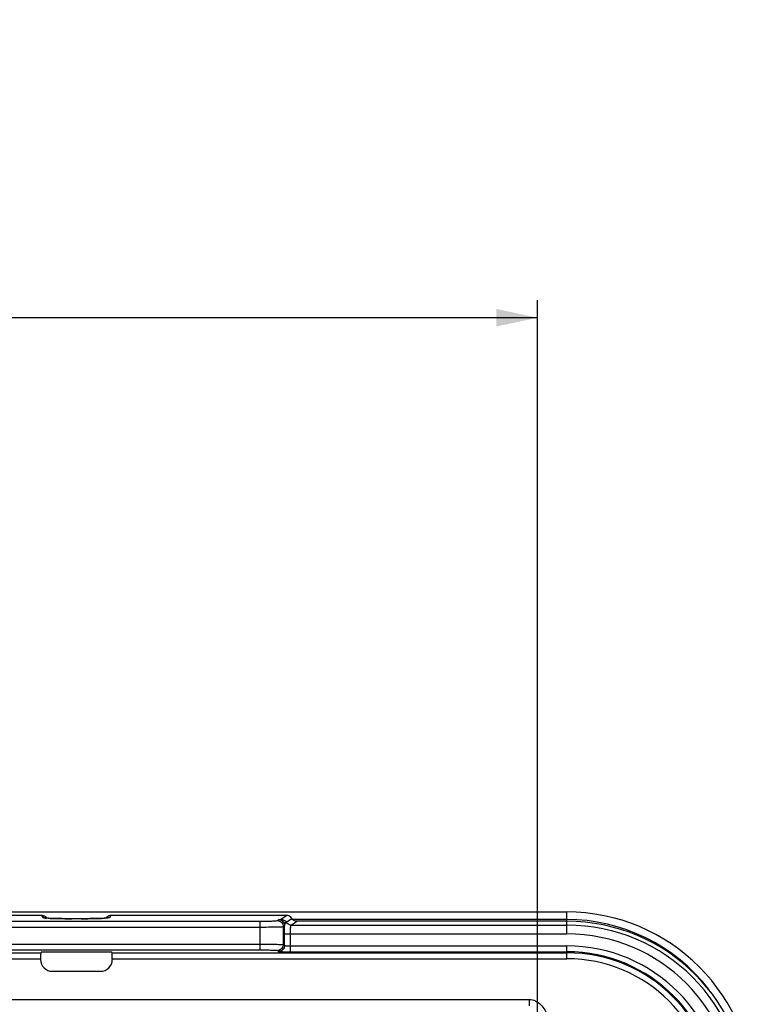
# Model space of a CAD drawing. Units: millimetres. Extents: x 0 to 4374, y -1314 to 1682.
# Drawn here: x 1239 to 1301, y 1276 to 1359 of the extents above; entities that cross this region are included whole.
import ezdxf

# ---------------------------------------------------------------- set-up
doc = ezdxf.new("R2010")
doc.units = ezdxf.units.MM
doc.header["$LTSCALE"] = 130.79
doc.layers.get('0').update_dxf_attribs({"linetype": 'CONTINUOUS'})
doc.styles.add('TEXTSTYLE_2', font='txt', dxfattribs={"width": 0.85})
doc.dimstyles.new('DIMSTYLE_1', dxfattribs={"dimtxt": 20, "dimasz": 3.5, "dimexe": 1.5, "dimexo": 1, "dimgap": 5, "dimtad": 1, "dimtxsty": 'TEXTSTYLE_2', "dimblk": '_FILLED', "dimblk1": '_FILLED', "dimblk2": '_FILLED', "dimcen": 0.09, "dimazin": 2, "dimtp": 0.01, "dimtm": 0.01, "dimtfac": 1, "dimtofl": 0, "dimtmove": 0, "dimatfit": 3, "dimldrblk": '_FILLED', "dimfxl": 1, "dimtolj": 1, "dimarcsym": 0})

# ---------------------------------------------------------------- blocks, each defined once
blk = doc.blocks.new('_FILLED')
at = {"color": 0, "linetype": 'ByBlock'}
blk.add_solid([(0, 0), (-1, 0.214), (-1, -0.214)], dxfattribs=at)
blk = doc.blocks.new('*D3')
at = {"color": 2, "linetype": 'Continuous', "transparency": 16777216}
for p, q in [((1054.538, 1266.639), (1054.538, 1335.435)), ((1283.038, 1266.639), (1283.038, 1335.435)), ((1054.538, 1333.935), (1168.788, 1333.935)), ((1283.038, 1333.935), (1168.788, 1333.935))]:
    blk.add_line(p, q, dxfattribs=at)
at = {"color": 2, "linetype": 'Continuous', "transparency": 16777216, "xscale": 3.5, "yscale": 3.5, "zscale": 3.5, "rotation": 180}
blk.add_blockref('_FILLED', (1054.538, 1333.935), dxfattribs=at)
at = {"color": 2, "linetype": 'Continuous', "transparency": 16777216, "xscale": 3.5, "yscale": 3.5, "zscale": 3.5}
blk.add_blockref('_FILLED', (1283.038, 1333.935), dxfattribs=at)
at = {"color": 2, "linetype": 'Continuous', "transparency": 16777216, "insert": (1166.085, 1358.935), "char_height": 20, "width": 108.46154, "attachment_point": 2, "line_spacing_factor": 0.9, "style": 'TEXTSTYLE_2'}
blk.add_mtext('228,5', dxfattribs=at)

msp = doc.modelspace()

# ---------------------------------------------------------------- linework, layer by layer
at = {"color": 7, "linetype": 'Continuous'}
for p, q in [((1052.324, 1283.388), (1285.488, 1283.388)), ((1285.488, 1283.388), (1285.488, 1282.585)), ((1078.186, 1282.597), (1259.39, 1282.597)), ((1240.598, 1283.085), (1096.978, 1283.085)), ((1240.598, 1283.085), (1240.598, 1283.086)), ((1240.987, 1282.891), (1240.848, 1283.077)), ((1241.082, 1283.019), (1240.986, 1283.058)), ((1241.264, 1282.855), (1241.248, 1282.877)), ((1243.486, 1282.806), (1243.389, 1282.806)), ((1243.486, 1282.806), (1243.486, 1282.806)), ((1244.09, 1282.806), (1243.486, 1282.806)), ((1244.09, 1282.806), (1244.09, 1282.806)), ((1244.178, 1282.806), (1244.09, 1282.806)), ((1245.993, 1282.837), (1245.824, 1282.831)), ((1246.33, 1282.879), (1246.312, 1282.855)), ((1246.394, 1282.949), (1246.33, 1282.879)), ((1246.728, 1283.077), (1246.589, 1282.891)), ((1246.978, 1283.085), (1246.978, 1283.086)), ((1261.681, 1283.085), (1246.978, 1283.085)), ((1259.39, 1282.597), (1259.39, 1280.151)), ((1260.888, 1282.646), (1261.012, 1282.728)), ((1261.197, 1282.763), (1261.681, 1283.085)), ((1261.629, 1282.513), (1262.113, 1282.835)), ((1262.062, 1282.262), (1262.547, 1282.585)), ((1285.488, 1282.742), (1262.191, 1282.742)), ((1285.538, 1282.585), (1262.547, 1282.585)), ((1285.538, 1281.513), (1285.538, 1282.585)), ((1078.186, 1282.097), (1259.39, 1282.097)), ((1261.387, 1282.146), (1261.511, 1282.229)), ((1261.387, 1282.146), (1261.387, 1280.601)), ((1262.062, 1282.262), (1285.538, 1282.262)), ((1261.499, 1280.526), (1261.499, 1281.513)), ((1261.499, 1281.513), (1285.538, 1281.513)), ((1261.998, 1279.994), (1261.998, 1281.513)), ((1078.186, 1280.65), (1259.39, 1280.65)), ((1078.186, 1280.151), (1259.39, 1280.151)), ((1240.748, 1279.905), (1240.788, 1279.958)), ((1246.788, 1279.958), (1240.788, 1279.958)), ((1246.828, 1279.905), (1246.788, 1279.958)), ((1260.888, 1280.101), (1261, 1280.027)), ((1261.387, 1280.601), (1261.499, 1280.526)), ((1261.998, 1280.493), (1285.538, 1280.493)), ((1261.998, 1279.994), (1285.538, 1279.994)), ((1285.538, 1279.405), (1285.538, 1280.493)), ((1096.828, 1279.905), (1240.748, 1279.905)), ((1096.84, 1279.405), (1240.736, 1279.405)), ((1240.736, 1279.405), (1240.736, 1279.336)), ((1246.828, 1279.905), (1285.538, 1279.905)), ((1246.84, 1279.405), (1246.84, 1279.336)), ((1246.84, 1279.405), (1285.538, 1279.405)), ((1241.735, 1278.336), (1245.841, 1278.336)), ((1197.457, 1275.941), (1282.34, 1275.941)), ((1282.34, 1275.386), (1282.34, 1275.941))]:
    msp.add_line(p, q, dxfattribs=at)
for points in [[(1240.837, 1283.081), (1240.76, 1283.084), (1240.656, 1283.085), (1240.598, 1283.086)], [(1240.986, 1283.058), (1240.901, 1283.075), (1240.837, 1283.081)], [(1241.248, 1282.877), (1241.174, 1282.956), (1241.082, 1283.019)], [(1243.486, 1282.806), (1243.144, 1282.807), (1242.835, 1282.809), (1242.542, 1282.813), (1242.269, 1282.817), (1242.021, 1282.823), (1241.8, 1282.829), (1241.608, 1282.836), (1241.447, 1282.844), (1241.317, 1282.851), (1241.218, 1282.859), (1241.152, 1282.865)], [(1245.824, 1282.831), (1245.632, 1282.825), (1245.418, 1282.82), (1245.184, 1282.815), (1244.933, 1282.812), (1244.666, 1282.809), (1244.387, 1282.807), (1244.09, 1282.806)], [(1246.455, 1282.869), (1246.454, 1282.869), (1246.42, 1282.864), (1246.353, 1282.858), (1246.258, 1282.851), (1246.138, 1282.844), (1245.993, 1282.837)], [(1246.978, 1283.086), (1246.89, 1283.085), (1246.786, 1283.083), (1246.712, 1283.079), (1246.642, 1283.07), (1246.561, 1283.049), (1246.476, 1283.009), (1246.394, 1282.949)]]:
    msp.add_lwpolyline(points, dxfattribs=at)
for centre, radius, start, end in [((1285.488, 1267.388), 16, 0, 90), ((1240.85, 1282.579), 0.497, 45.34404, 60.08691), ((1241.472, 1286.362), 3.514, 264.34581, 265.49195), ((1240.849, 1282.578), 0.498, 36.85579, 45.34812), ((1242.125, 1296.595), 13.769, 267.00561, 267.34754), ((1242.278, 1299.876), 17.054, 267.34501, 267.59805), ((1242.646, 1309.103), 26.288, 267.63911, 268.49199), ((1243, 1321.481), 38.67, 268.45089, 268.70856), ((1243.263, 1333.613), 50.806, 268.72035, 269.2897), ((1243.403, 1343.692), 60.885, 269.275, 269.43292), ((1243.481, 1352.103), 69.297, 269.4375, 269.92426), ((1244.094, 1352.258), 69.452, 270.06901, 270.55139), ((1244.167, 1344.202), 61.395, 270.55572, 270.70141), ((1244.312, 1333.618), 50.81, 270.68402, 271.29943), ((1244.579, 1321.387), 38.577, 271.31492, 271.53277), ((1244.967, 1307.987), 25.171, 271.46673, 272.39748), ((1245.305, 1299.733), 16.91, 272.42343, 272.65609), ((1245.443, 1296.756), 13.93, 272.65428, 272.96328), ((1246.728, 1282.578), 0.499, 132.78116, 142.82552), ((1285.488, 1267.388), 15.354, 37.74794, 90), ((1285.538, 1267.138), 15.447, 0, 90), ((1285.538, 1267.138), 15.124, 0, 90), ((1285.538, 1267.138), 14.374, 0, 90), ((1285.538, 1267.138), 13.355, 0, 90), ((1285.538, 1267.138), 12.855, 0, 90), ((1285.538, 1267.138), 12.767, 0, 90), ((1285.538, 1267.138), 12.267, 0, 90)]:
    msp.add_arc(centre, radius, start, end, dxfattribs=at)
for centre, major_axis, ratio, start_param, end_param in [((1240.749, 1279.405), (0, 0.5), 0.026186, 0.034907, 1.570796), ((1241.736, 1279.336), (0.708, 0.708), 0.999315, -3.926648, -2.356537), ((1245.84, 1279.336), (0.708, -0.708), 0.999315, -0.785056, 0.785056), ((1246.827, 1279.405), (0, 0.5), 0.026186, 4.712389, 6.248279)]:
    msp.add_ellipse(centre, major_axis=major_axis, ratio=ratio, start_param=start_param, end_param=end_param, dxfattribs=at)
for points, knots in [([(1240.825, 1283.08), (1240.812, 1283.081), (1240.736, 1283.085), (1240.661, 1283.085), (1240.598, 1283.085)], [0, 0, 0, 0, 0.169265, 1, 1, 1, 1]), ([(1240.848, 1283.077), (1240.846, 1283.079), (1240.837, 1283.078), (1240.83, 1283.08), (1240.825, 1283.08)], [0, 0, 0, 0, 0.288267, 1, 1, 1, 1]), ([(1241.126, 1282.865), (1241.093, 1282.868), (1241.051, 1282.877), (1240.996, 1282.88), (1240.987, 1282.891)], [0, 0, 0, 0, 0.702253, 1, 1, 1, 1]), ([(1246.589, 1282.891), (1246.576, 1282.875), (1246.492, 1282.876), (1246.429, 1282.862), (1246.379, 1282.858)], [0, 0, 0, 0, 0.289542, 1, 1, 1, 1]), ([(1246.978, 1283.085), (1246.92, 1283.085), (1246.84, 1283.09), (1246.764, 1283.077), (1246.733, 1283.083), (1246.728, 1283.077)], [0, 0, 0, 0, 0.691296, 0.91181, 1, 1, 1, 1]), ([(1259.39, 1282.597), (1259.575, 1282.597), (1259.918, 1282.602), (1260.378, 1282.6), (1260.681, 1282.636), (1260.85, 1282.621), (1260.888, 1282.646)], [0, 0, 0, 0, 0.370748, 0.688579, 0.908613, 1, 1, 1, 1]), ([(1260.888, 1282.646), (1261.015, 1282.646), (1261.28, 1282.539), (1261.387, 1282.274), (1261.387, 1282.146)], [0, 0, 0, 0, 0.499866, 1, 1, 1, 1]), ([(1261.012, 1282.728), (1261.021, 1282.735), (1261.063, 1282.739), (1261.122, 1282.753), (1261.179, 1282.751), (1261.197, 1282.763)], [0, 0, 0, 0, 0.173102, 0.6499, 1, 1, 1, 1]), ([(1261.012, 1282.728), (1261.139, 1282.728), (1261.404, 1282.621), (1261.511, 1282.356), (1261.511, 1282.229)], [0, 0, 0, 0, 0.499865, 1, 1, 1, 1]), ([(1261.511, 1282.229), (1261.52, 1282.294), (1261.571, 1282.382), (1261.599, 1282.492), (1261.629, 1282.513)], [0, 0, 0, 0, 0.644547, 1, 1, 1, 1]), ([(1259.39, 1282.097), (1259.637, 1282.097), (1260.095, 1282.103), (1260.705, 1282.099), (1261.114, 1282.139), (1261.333, 1282.119), (1261.387, 1282.146)], [0, 0, 0, 0, 0.370903, 0.688896, 0.908955, 1, 1, 1, 1]), ([(1261.499, 1281.513), (1261.499, 1281.576), (1261.5, 1281.815), (1261.504, 1282.053), (1261.511, 1282.229)], [0, 0, 0, 0, 0.264792, 1, 1, 1, 1]), ([(1261.998, 1281.513), (1261.998, 1281.606), (1262.003, 1281.778), (1262.009, 1282.016), (1262.036, 1282.154), (1262.04, 1282.254), (1262.062, 1282.262)], [0, 0, 0, 0, 0.372449, 0.690654, 0.909177, 1, 1, 1, 1]), ([(1259.39, 1280.65), (1259.637, 1280.65), (1260.095, 1280.645), (1260.705, 1280.648), (1261.114, 1280.609), (1261.333, 1280.628), (1261.387, 1280.601)], [0, 0, 0, 0, 0.370902, 0.688896, 0.908955, 1, 1, 1, 1]), ([(1259.39, 1280.151), (1259.575, 1280.151), (1259.918, 1280.145), (1260.378, 1280.148), (1260.681, 1280.111), (1260.85, 1280.127), (1260.888, 1280.101)], [0, 0, 0, 0, 0.370729, 0.688573, 0.908617, 1, 1, 1, 1]), ([(1261.387, 1280.601), (1261.387, 1280.473), (1261.28, 1280.208), (1261.015, 1280.101), (1260.888, 1280.101)], [0, 0, 0, 0, 0.500134, 1, 1, 1, 1]), ([(1261.499, 1280.526), (1261.499, 1280.399), (1261.392, 1280.134), (1261.127, 1280.027), (1261, 1280.027)], [0, 0, 0, 0, 0.500134, 1, 1, 1, 1]), ([(1261, 1280.027), (1261.025, 1280.01), (1261.138, 1280.02), (1261.34, 1279.996), (1261.646, 1279.997), (1261.875, 1279.994), (1261.998, 1279.994)], [0, 0, 0, 0, 0.091363, 0.311376, 0.62929, 1, 1, 1, 1]), ([(1261.499, 1280.526), (1261.508, 1280.514), (1261.57, 1280.515), (1261.667, 1280.498), (1261.823, 1280.496), (1261.936, 1280.493), (1261.998, 1280.493)], [0, 0, 0, 0, 0.093528, 0.313328, 0.630345, 1, 1, 1, 1]), ([(1282.34, 1275.941), (1282.695, 1275.942), (1283.395, 1275.542), (1283.927, 1274.588), (1284.224, 1273.532), (1284.283, 1272.804), (1284.283, 1272.44)], [0, 0, 0, 0, 0.245722, 0.496472, 0.748137, 1, 1, 1, 1])]:
    msp.add_open_spline(points, degree=3, knots=knots, dxfattribs=at)
for points in [[(1240.848, 1283.077), (1240.934, 1283.077), (1241.023, 1283.053), (1241.098, 1283.01)], [(1240.987, 1282.891), (1241.073, 1282.891), (1241.162, 1282.867), (1241.237, 1282.824)], [(1241.406, 1282.845), (1241.336, 1282.849), (1241.266, 1282.853), (1241.196, 1282.858)], [(1246.379, 1282.858), (1246.307, 1282.853), (1246.235, 1282.848), (1246.163, 1282.845)], [(1246.589, 1282.891), (1246.503, 1282.891), (1246.414, 1282.867), (1246.339, 1282.824)], [(1246.728, 1283.077), (1246.607, 1283.077), (1246.478, 1283.027), (1246.388, 1282.944)], [(1261.197, 1282.763), (1261.363, 1282.763), (1261.546, 1282.657), (1261.629, 1282.513)], [(1262.062, 1282.262), (1261.895, 1282.262), (1261.712, 1282.368), (1261.629, 1282.513)], [(1262.113, 1282.835), (1262.03, 1282.979), (1261.847, 1283.085), (1261.681, 1283.085)], [(1262.547, 1282.585), (1262.38, 1282.585), (1262.196, 1282.69), (1262.113, 1282.835)]]:
    msp.add_open_spline(points, degree=3, dxfattribs=at)

# ---------------------------------------------------------------- dimensions: what is measured, and where the dimension line sits
at = {"color": 2, "linetype": 'Continuous'}
dim = msp.add_linear_dim(base=(1283.038, 1333.935), p1=(1054.538, 1265.639), p2=(1283.038, 1265.639), dimstyle='DIMSTYLE_1', dxfattribs=at)
dim.commit()
dim.dimension.update_dxf_attribs({"geometry": '*D3', "text_midpoint": (1165.585, 1333.935), "dimtype": 160})

doc.saveas('drawing.dxf')
